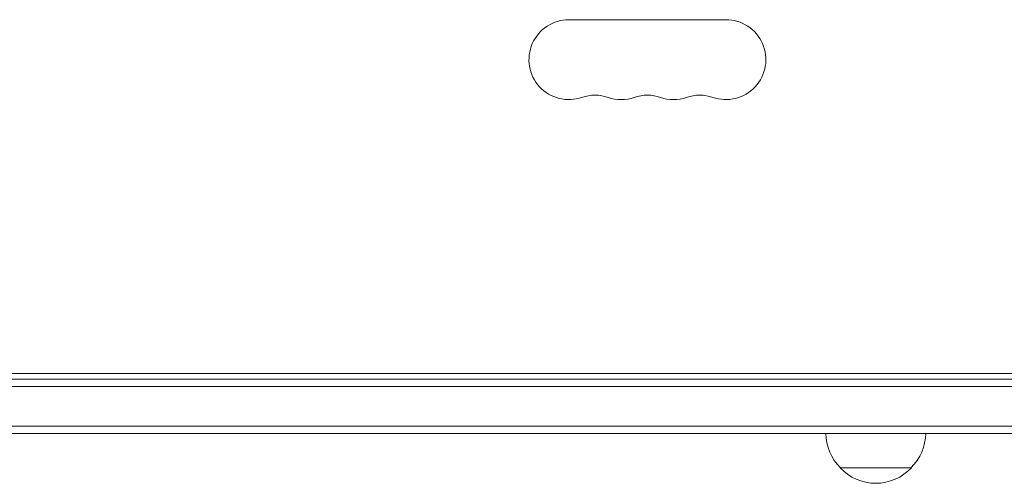
# Model space of a CAD drawing. Units: millimetres. Extents: x -5773 to 5862, y -4155 to 4309.
# Drawn here: x -2012 to -1667, y -2100 to -1937 of the extents above; entities that cross this region are included whole.
import ezdxf

# ---------------------------------------------------------------- set-up
doc = ezdxf.new("R2010")
doc.units = ezdxf.units.MM
doc.header["$LTSCALE"] = 20
doc.layers.add('2d', color=230, linetype='Continuous')

msp = doc.modelspace()

# ---------------------------------------------------------------- linework, layer by layer
at = {"layer": '2d', "lineweight": 0}
for p, q in [((-1764.88, -1937.06), (-1819.88, -1937.06)), ((-1530.98, -2061.06), (-2346.18, -2061.06)), ((-2346.18, -2061.07), (-1530.63, -2061.07)), ((-2346.18, -2063.07), (-1479.38, -2063.07)), ((-1479.32, -2065.57), (-2346.18, -2065.57)), ((-1477.18, -2079.57), (-2346.18, -2079.57)), ((-1477.18, -2082.07), (-2346.18, -2082.07)), ((-1724.88, -2094.07), (-1699.88, -2094.07))]:
    msp.add_line(p, q, dxfattribs=at)
for centre, radius, start, end in [((-1819.88, -1951.06), 14, 90, 289.1099), ((-1764.88, -1951.06), 14, 250.8901, 90), ((-1810.72, -1977.52), 14, 70.8901, 109.1099), ((-1801.55, -1951.06), 14, 250.8901, 289.1099), ((-1792.38, -1977.52), 14, 70.8901, 109.1099), ((-1783.22, -1951.06), 14, 250.8901, 289.1099), ((-1774.05, -1977.52), 14, 70.8901, 109.1099), ((-1712.88, -2081.88), 17, 180.6413, 225.8135), ((-1711.88, -2081.88), 17, 314.1865, 359.3587), ((-1712.38, -2082.55), 17, 222.6679, 317.3321)]:
    msp.add_arc(centre, radius, start, end, dxfattribs=at)

doc.saveas('drawing.dxf')
